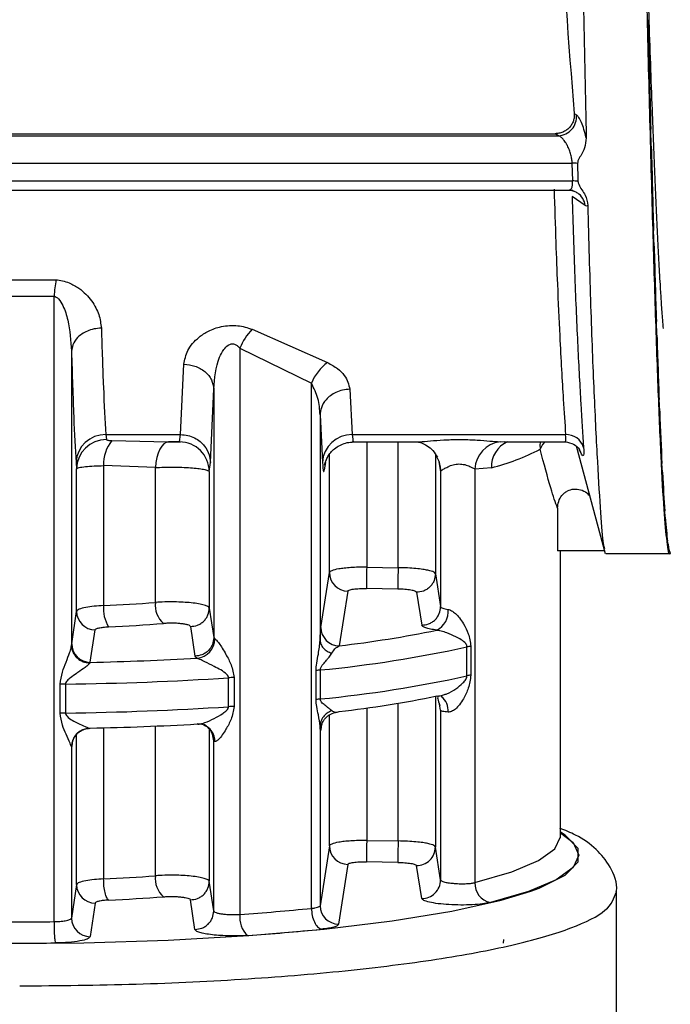
# Model space of a CAD drawing. Units: millimetres. Extents: x 10 to 416, y 10 to 287.
# Drawn here: x 195 to 201, y 177 to 186 of the extents above; entities that cross this region are included whole.
import ezdxf

# ---------------------------------------------------------------- set-up
doc = ezdxf.new("R2010")
doc.units = ezdxf.units.MM

msp = doc.modelspace()

# ---------------------------------------------------------------- linework, layer by layer
at = {"color": 7, "linetype": 'Continuous', "lineweight": 25}
for p, q in [((201.0331, 186.0176), (201.0279, 186.1818)), ((200.3687, 185.344), (200.389, 185.3311)), ((201.0581, 185.0514), (201.0529, 185.2056)), ((188.5793, 185.1639), (200.1977, 185.1639)), ((188.5793, 185.1449), (200.2281, 185.1449)), ((200.2281, 185.1449), (200.1977, 185.1639)), ((188.3123, 184.9006), (200.3515, 184.9006)), ((200.3551, 184.7418), (200.3515, 184.9006)), ((188.3123, 184.7418), (200.3551, 184.7418)), ((188.5305, 184.6587), (200.3565, 184.6587)), ((200.4671, 184.5223), (200.3501, 184.6023)), ((201.0831, 184.1599), (201.0779, 184.3003)), ((195.0882, 183.8594), (195.7369, 183.8594)), ((195.1052, 183.7136), (195.72, 183.7136)), ((195.72, 178.1279), (195.72, 183.7136)), ((197.4902, 183.4172), (198.1646, 183.1203)), ((201.1081, 183.3649), (201.1029, 183.4881)), ((197.3815, 183.2481), (198.0207, 182.935)), ((197.3815, 183.2481), (197.3815, 178.1923)), ((195.876, 183.2213), (195.876, 180.5947)), ((196.8504, 182.4767), (196.8804, 183.1052)), ((197.117, 182.2286), (197.147, 182.8853)), ((197.147, 182.8853), (197.147, 180.6637)), ((198.0207, 178.2465), (198.0207, 182.935)), ((198.3639, 182.8819), (198.3853, 182.4766)), ((201.1331, 182.6862), (201.1279, 182.789)), ((198.0974, 182.652), (198.0974, 180.6395)), ((198.0974, 182.652), (198.1187, 182.2286)), ((196.1829, 182.4766), (196.8504, 182.4767)), ((196.1829, 182.4766), (196.1876, 182.4325)), ((196.8405, 182.4119), (196.8504, 182.4767)), ((198.3853, 182.4766), (200.2921, 182.4766)), ((196.6121, 182.4141), (196.7442, 182.411)), ((196.7305, 182.411), (196.8512, 182.411)), ((198.3848, 182.411), (198.9479, 182.411)), ((199.7417, 182.411), (200.2965, 182.411)), ((200.3876, 182.3751), (200.6454, 181.4162)), ((195.9164, 182.2286), (195.9211, 182.1726)), ((196.1628, 182.1999), (196.1628, 180.9498)), ((196.6259, 182.1819), (196.1628, 182.1999)), ((196.6259, 180.9779), (196.6259, 182.1819)), ((197.107, 182.1466), (197.117, 182.2286)), ((199.6283, 182.1806), (199.4816, 182.1684)), ((201.1581, 182.1403), (201.1529, 182.2202)), ((195.9211, 180.8986), (195.9211, 182.1726)), ((197.107, 182.1466), (197.107, 180.9282)), ((199.1747, 182.1561), (199.1738, 182.1612)), ((199.1747, 182.1561), (199.1747, 180.9406)), ((199.4816, 182.1684), (199.4816, 178.4763)), ((200.22, 181.8203), (200.22, 181.4389)), ((201.1831, 181.7407), (201.1779, 181.7959)), ((201.2081, 181.4973), (201.2029, 181.5263)), ((200.6393, 181.4389), (200.22, 181.4389)), ((200.2459, 178.8865), (200.2459, 181.4389)), ((200.6506, 181.4161), (201.2274, 181.4161)), ((198.1042, 180.7555), (198.181, 181.2444)), ((198.5142, 181.2932), (198.7948, 181.2884)), ((199.128, 181.234), (199.1747, 180.9406)), ((198.3447, 181.0792), (198.2691, 180.5906)), ((198.792, 181.0977), (198.5113, 181.1025)), ((198.9586, 181.0689), (199.0057, 180.7756)), ((195.8774, 180.6081), (195.9211, 180.8986)), ((197.107, 180.9282), (197.147, 180.6637)), ((196.0436, 180.4433), (196.087, 180.7338)), ((196.939, 180.7633), (196.9794, 180.4989)), ((195.876, 180.5947), (195.8774, 180.6081)), ((197.147, 180.6637), (197.1571, 180.6536)), ((199.4105, 180.3227), (199.4105, 180.5812)), ((199.4451, 180.5871), (199.4451, 180.3286)), ((196.0436, 180.4433), (196.0387, 180.4365)), ((196.9794, 180.4989), (196.9997, 180.4804)), ((198.0612, 180.111), (198.0612, 180.3695)), ((198.0986, 180.3749), (198.0986, 180.1164)), ((195.7731, 179.9885), (195.7731, 180.247)), ((195.8226, 180.2489), (195.8226, 179.9904)), ((197.2793, 180.0469), (197.2793, 180.3054)), ((197.3288, 180.3073), (197.3288, 180.0488)), ((199.1857, 180.1388), (199.1847, 180.135)), ((199.1747, 180.0148), (199.1747, 178.5001)), ((196.0387, 179.8539), (196.0436, 179.8556)), ((198.0974, 179.8723), (198.0974, 178.2703)), ((197.147, 178.2232), (197.147, 179.7433)), ((197.1571, 179.7368), (197.147, 179.7433)), ((195.8774, 179.6913), (195.876, 179.688)), ((195.876, 179.688), (195.876, 178.1584)), ((198.5142, 178.8528), (198.7948, 178.848)), ((200.2459, 178.8865), (200.2455, 178.8971)), ((198.181, 178.8039), (198.0974, 178.2703)), ((199.1747, 178.5001), (199.128, 178.7936)), ((198.792, 178.6573), (198.5113, 178.6621)), ((198.3447, 178.6388), (198.2623, 178.1054)), ((199.0057, 178.3352), (198.9586, 178.6284)), ((197.147, 178.2232), (197.107, 178.4877)), ((195.9211, 178.4582), (195.876, 178.1584)), ((196.9794, 178.0585), (196.939, 178.3229)), ((200.7459, 174.4876), (200.7459, 178.3927)), ((196.087, 178.2934), (196.0422, 177.9936)), ((199.7372, 177.9367), (199.7404, 177.9679))]:
    msp.add_line(p, q, dxfattribs=at)
at = {"color": 8, "linetype": 'Continuous', "lineweight": 25}
for p, q in [((196.236, 182.423), (196.6121, 182.4141)), ((198.5142, 182.411), (198.5142, 181.2932)), ((198.7948, 181.2884), (198.7948, 182.411)), ((199.7061, 182.4121), (199.7417, 182.4147)), ((198.181, 181.2444), (198.181, 182.2992)), ((199.128, 182.3008), (199.128, 181.234)), ((200.4337, 182.3015), (200.4152, 182.3415)), ((198.1463, 182.2275), (198.1352, 182.1612)), ((199.1738, 182.1612), (199.1615, 182.235)), ((199.1677, 182.2034), (199.1738, 182.1612)), ((198.7948, 178.848), (198.7948, 180.0781)), ((199.128, 180.1402), (199.128, 178.7936)), ((199.1747, 180.0148), (199.1652, 180.069)), ((198.5142, 180.0352), (198.5142, 178.8528)), ((198.181, 178.8039), (198.181, 179.9732)), ((196.1628, 179.8584), (196.1628, 178.5093)), ((196.6259, 178.5375), (196.6259, 179.8742)), ((197.107, 179.8493), (197.107, 178.4877)), ((197.147, 179.7433), (197.1335, 179.8164)), ((198.107, 179.8683), (198.1042, 179.8388)), ((195.9211, 178.4582), (195.9211, 179.8012))]:
    msp.add_line(p, q, dxfattribs=at)
at = {"color": 8, "linetype": 'Continuous', "lineweight": 25, "flags": 128}
for points in [[(200.3383, 184.6587), (200.3636, 184.6523), (200.3687, 184.6504)], [(200.106, 182.411), (200.0852, 182.388), (200.0644, 182.346)], [(200.4337, 182.3015), (200.4248, 182.3271), (200.4158, 182.3444)], [(199.9814, 178.4001), (200.0555, 178.4275), (200.2867, 178.5424), (200.4037, 178.6615), (200.4037, 178.7821), (200.2867, 178.9012), (200.2459, 178.9267)], [(199.4816, 178.4763), (199.8109, 178.5713), (200.0509, 178.6728), (200.1969, 178.7785), (200.2459, 178.8865)], [(200.2459, 178.9215), (200.359, 178.8336), (200.4097, 178.7219), (200.359, 178.6103), (200.2081, 178.501), (199.9599, 178.3961), (199.6195, 178.2978)]]:
    msp.add_lwpolyline(points, dxfattribs=at)
at = {"color": 7, "linetype": 'Continuous', "lineweight": 25, "flags": 128}
for points in [[(196.7442, 182.411), (196.7229, 182.4069), (196.7023, 182.3944), (196.683, 182.3739), (196.6657, 182.3461), (196.6509, 182.3118), (196.6391, 182.2721), (196.6307, 182.2284), (196.6259, 182.1819)], [(197.0561, 179.8849), (197.0302, 179.8913), (196.9997, 179.8928)], [(195.8885, 179.7504), (195.8806, 179.7234), (195.8774, 179.6913)], [(190.727, 178.4447), (190.9266, 178.3724), (191.3182, 178.2688), (191.8058, 178.1758), (192.3779, 178.0956), (193.0212, 178.0301), (193.7205, 177.9808), (194.4595, 177.9489), (195.2209, 177.9351), (195.9867, 177.9397), (196.739, 177.9626), (197.4603, 178.0034), (198.1336, 178.0609), (198.7431, 178.134), (199.2745, 178.2209), (199.7154, 178.3195), (199.9814, 178.4001)]]:
    msp.add_lwpolyline(points, dxfattribs=at)
at = {"color": 7, "linetype": 'Continuous', "lineweight": 25}
for centre, radius, start, end in [((200.2188, 185.3156), 0.171, 273.1157, 5.22041), ((200.3575, 184.5626), 0.3381, 83.09246, 91.01613), ((200.3608, 184.4196), 0.3222, 82.6982, 91.01395), ((198.1251, 183.5078), 2.4139, 171.62378, 175.10933), ((197.8417, 183.0718), 0.4928, 135.51162, 159.04049), ((198.4009, 182.7882), 0.4076, 125.43802, 158.88218), ((196.1771, 182.2156), 0.2611, 88.72047, 177.15879), ((198.3794, 182.2156), 0.2611, 88.72048, 177.1588), ((200.2974, 182.3135), 0.1633, 17.55004, 91.85135), ((196.1864, 182.167), 0.2654, 89.74241, 178.79279), ((196.4944, 182.2147), 0.3319, 141.12463, 182.55362), ((196.8402, 182.145), 0.2668, 0.32473, 89.94304), ((199.7338, 182.1613), 0.2523, 96.30333, 178.40192), ((199.1114, 184.2005), 2.085, 284.35429, 297.19749), ((198.3473, 181.2455), 0.1663, 180.40741, 269.12217), ((223.6977, 180.8203), 25.1879, 178.92426, 179.35809), ((196.4504, 180.918), 0.2893, 173.70292, 213.00562), ((195.5359, 195.0783), 14.1424, 272.54057, 274.42014), ((196.8343, 180.9508), 0.2102, 172.58191, 229.76782), ((196.0873, 180.9001), 0.1663, 180.4999, 269.89933), ((199.0567, 180.8968), 0.1863, 296.69195, 5.82852), ((195.5433, 195.7354), 14.9897, 272.54057, 274.42014), ((198.2705, 180.7569), 0.1663, 180.47329, 269.50293), ((197.0494, 190.9823), 10.4629, 276.69416, 281.52784), ((196.0436, 180.6095), 0.1663, 180.50284, 269.98724), ((196.9841, 180.6527), 0.173, 275.14774, 0.28151), ((197.0421, 191.3671), 11.0428, 275.49012, 282.38489), ((199.4851, 180.2485), 0.341, 96.72896, 102.62139), ((195.4725, 207.4793), 27.0421, 271.21015, 273.23746), ((198.1415, 179.9472), 0.4298, 95.73097, 100.77775), ((195.8348, 179.2816), 0.9674, 90.72442, 93.65919), ((195.4711, 208.1402), 27.8935, 270.72204, 273.71692), ((197.3418, 179.344), 0.9634, 90.77569, 93.71874), ((197.0421, 191.1086), 11.0428, 275.49012, 282.38489), ((199.4851, 179.99), 0.341, 96.72894, 102.62139), ((198.1415, 179.6887), 0.4298, 95.73097, 100.77776), ((197.0494, 190.3946), 10.4629, 276.69417, 281.52785), ((195.8348, 179.0231), 0.9674, 90.72442, 93.65919), ((195.4711, 207.8817), 27.8935, 270.72204, 273.71692), ((197.3418, 179.0855), 0.9634, 90.77568, 93.71874), ((195.4725, 206.8917), 27.0421, 271.21015, 273.23746), ((196.0427, 179.6872), 0.1667, 91.3742, 179.74279), ((223.9, 178.3753), 25.1096, 178.92129, 179.35649), ((198.3473, 178.8051), 0.1663, 180.40738, 269.1222), ((198.9616, 178.7948), 0.1664, 268.95211, 359.57656), ((195.5359, 192.6379), 14.1424, 272.54057, 274.42014), ((196.8343, 178.5103), 0.2102, 172.58193, 229.76783), ((199.0083, 178.5015), 0.1664, 269.09254, 359.53531), ((196.0873, 178.4596), 0.1663, 180.49982, 269.89932), ((199.6554, 178.468), 0.174, 177.29455, 258.07643), ((195.5433, 193.2951), 14.9898, 272.54048, 274.42016), ((195.9143, 199.2753), 21.1341, 273.98083, 275.71995), ((198.2636, 178.2716), 0.1663, 180.47604, 269.53129), ((196.0422, 178.1598), 0.1663, 180.50293, 269.98889), ((197.6002, 178.1639), 0.2205, 172.62244, 226.43368), ((195.4126, 208.8216), 30.6953, 269.42624, 270.57382), ((195.9313, 199.8015), 21.8501, 273.98083, 275.71995), ((195.4126, 209.6713), 31.7353, 269.42624, 270.57382)]:
    msp.add_arc(centre, radius, start, end, dxfattribs=at)
at = {"color": 8, "linetype": 'Continuous', "lineweight": 25}
for centre, radius, start, end in [((200.3106, 184.5042), 0.1576, 6.62792, 56.44507), ((199.8678, 182.1916), 0.2397, 113.74787, 182.6213), ((199.0872, 180.0131), 0.1554, 354.76253, 52.75802), ((197.0035, 179.7405), 0.1537, 358.61867, 69.9601)]:
    msp.add_arc(centre, radius, start, end, dxfattribs=at)
at = {"color": 7, "linetype": 'Continuous', "lineweight": 25}
for centre, major_axis, ratio, start_param, end_param in [((201.0331, 188.0827), (-0.1443, 6.6667), 0.007047, 1.885598, 2.01687), ((201.0581, 188.0827), (-0.1352, 6.6667), 0.010345, 2.04262, 2.173892), ((201.0831, 188.0827), (-0.1227, 6.6667), 0.013388, 2.199663, 2.330935), ((201.1081, 188.0827), (-0.1072, 6.6667), 0.016102, 2.35673, 2.488002), ((201.1331, 188.0827), (-0.0891, 6.6667), 0.01842, 2.513822, 2.645094), ((201.1581, 188.0827), (-0.0688, 6.6667), 0.020285, 2.670939, 2.802211), ((201.1831, 188.0827), (-0.0468, 6.6667), 0.02165, 2.828076, 2.959348), ((201.2081, 188.0827), (-0.0236, 6.6667), 0.022482, 2.985228, 3.1165)]:
    msp.add_ellipse(centre, major_axis=major_axis, ratio=ratio, start_param=start_param, end_param=end_param, dxfattribs=at)
for points, knots in [([(201.2274, 181.4204), (201.2269, 181.419), (201.2174, 181.3878), (201.1991, 181.5031), (201.1722, 181.781), (201.1456, 182.2554), (201.1186, 182.8947), (201.0917, 183.6764), (201.0645, 184.5905), (201.0377, 185.5953), (201.0109, 186.6801), (200.9844, 187.7948), (200.9575, 188.9279), (200.9306, 190.0268), (200.9034, 191.0803), (200.8766, 192.0395), (200.8497, 192.8946), (200.8232, 193.6057), (200.7963, 194.1666), (200.7728, 194.5001), (200.7497, 194.7085), (200.7357, 194.7313), (200.7272, 194.745)], [0, 0, 0, 0, 0.002662, 0.057138, 0.110078, 0.164554, 0.217494, 0.271969, 0.32491, 0.379386, 0.432326, 0.486802, 0.539742, 0.594218, 0.647158, 0.701634, 0.754574, 0.80905, 0.86199, 0.916466, 0.949721, 1, 1, 1, 1]), ([(200.2351, 193.9371), (200.245, 193.7414), (200.2648, 193.35), (200.2897, 192.5709), (200.3114, 191.6738), (200.3342, 190.6736), (200.3638, 189.5995), (200.3964, 188.4825), (200.4265, 187.3555), (200.4533, 186.2145), (200.4683, 185.4985), (200.4762, 185.1275)], [0, 0, 0, 0, 0.110179, 0.220357, 0.330533, 0.440708, 0.550881, 0.661056, 0.771249, 0.881442, 1, 1, 1, 1]), ([(200.2847, 189.1141), (200.2621, 188.4916), (200.2164, 187.2334), (200.3176, 185.9782), (200.3687, 185.344)], [0, 0, 0, 0, 0.4947324, 1, 1, 1, 1]), ([(201.166, 183.4247), (201.1639, 183.4496), (201.1582, 183.5161), (201.1496, 183.6404), (201.141, 183.7757), (201.134, 183.8958), (201.1258, 184.0431), (201.1157, 184.2381), (201.1036, 184.4937), (201.0915, 184.7696), (201.0795, 185.0642), (201.0615, 185.5315), (201.0383, 186.1839), (201.0193, 186.7717), (201.0102, 187.0531)], [0, 0, 0, 0, 0.041533, 0.110781, 0.16621, 0.207816, 0.246437, 0.323405, 0.400374, 0.477343, 0.554311, 0.631279, 0.823462, 1, 1, 1, 1]), ([(200.3687, 185.344), (200.3692, 185.3329), (200.37, 185.3106), (200.362, 185.2769), (200.3472, 185.2446), (200.325, 185.2162), (200.2978, 185.1932), (200.2664, 185.1766), (200.2327, 185.1656), (200.2092, 185.1645), (200.1977, 185.1639)], [0, 0, 0, 0, 0.11997, 0.240123, 0.370114, 0.499876, 0.624847, 0.749873, 0.877803, 1, 1, 1, 1]), ([(200.4762, 185.1275), (200.4696, 185.1534), (200.4566, 185.2051), (200.4342, 185.2658), (200.4111, 185.3113), (200.3964, 185.3245), (200.389, 185.3311)], [0, 0, 0, 0, 0.251499, 0.501301, 0.750443, 1, 1, 1, 1]), ([(200.3515, 184.9006), (200.3506, 184.9122), (200.3486, 184.9362), (200.3396, 184.9764), (200.3262, 185.0183), (200.3097, 185.0561), (200.29, 185.0897), (200.2677, 185.1188), (200.2461, 185.1377), (200.2328, 185.143), (200.2281, 185.1449)], [0, 0, 0, 0, 0.1109223, 0.2293086, 0.3564349, 0.4933324, 0.6049207, 0.746335, 0.910699, 1, 1, 1, 1]), ([(200.4762, 185.1275), (200.473, 185.0965), (200.4672, 185.0404), (200.4331, 184.9736), (200.4029, 184.9305), (200.3993, 184.9058), (200.3982, 184.8982)], [0, 0, 0, 0, 0.379649, 0.689107, 0.905735, 1, 1, 1, 1]), ([(200.3982, 184.8982), (200.3988, 184.8716), (200.3997, 184.8316), (200.4009, 184.7787), (200.4015, 184.7524), (200.4018, 184.7392)], [0, 0, 0, 0, 0.499952, 0.74997, 1, 1, 1, 1]), ([(200.4018, 184.7392), (200.4041, 184.73), (200.4156, 184.6851), (200.476, 184.622), (200.4855, 184.554), (200.4899, 184.5222)], [0, 0, 0, 0, 0.119993, 0.587979, 1, 1, 1, 1]), ([(200.1891, 184.6695), (200.194, 184.5079), (200.203, 184.2099), (200.2203, 183.77), (200.2429, 183.2759), (200.2684, 182.8118), (200.2851, 182.5765), (200.2921, 182.4766)], [0, 0, 0, 0, 0.166772, 0.30752, 0.500278, 0.7878, 1, 1, 1, 1]), ([(200.3062, 184.6608), (200.3141, 184.6587), (200.3243, 184.656), (200.3313, 184.6632), (200.3328, 184.6647)], [0, 0, 0, 0, 0.787859, 1, 1, 1, 1]), ([(200.3317, 184.6623), (200.3434, 184.6592), (200.3679, 184.6525), (200.3877, 184.6412), (200.3981, 184.6352)], [0, 0, 0, 0, 0.473105, 1, 1, 1, 1]), ([(200.3501, 184.6023), (200.3576, 184.3574), (200.3727, 183.8675), (200.4005, 183.251), (200.4282, 182.7285), (200.4448, 182.4846), (200.4531, 182.3627)], [0, 0, 0, 0, 0.249901, 0.499903, 0.749942, 1, 1, 1, 1]), ([(200.4899, 184.5222), (200.4864, 184.5201), (200.4794, 184.5159), (200.4712, 184.5202), (200.4671, 184.5223)], [0, 0, 0, 0, 0.501464, 1, 1, 1, 1]), ([(200.4899, 184.5222), (200.4981, 184.2153), (200.5145, 183.6015), (200.5451, 182.8337), (200.5761, 182.208), (200.6044, 181.757), (200.6246, 181.5015), (200.6363, 181.4699), (200.6402, 181.459)], [0, 0, 0, 0, 0.181025, 0.362051, 0.543103, 0.724155, 0.90525, 1, 1, 1, 1]), ([(195.7369, 183.8594), (195.757, 183.857), (195.7981, 183.8519), (195.8694, 183.8279), (195.968, 183.7722), (196.0612, 183.6733), (196.1273, 183.5493), (196.1375, 183.4676), (196.1426, 183.427)], [0, 0, 0, 0, 0.074188, 0.151952, 0.286385, 0.531989, 0.767147, 1, 1, 1, 1]), ([(195.72, 183.7136), (195.7269, 183.7111), (195.7424, 183.7055), (195.772, 183.6773), (195.8116, 183.6091), (195.8609, 183.4514), (195.8699, 183.3142), (195.876, 183.2213)], [0, 0, 0, 0, 0.037471, 0.084026, 0.213469, 0.46759, 1, 1, 1, 1]), ([(196.1426, 183.427), (196.1205, 183.4255), (196.0772, 183.4227), (196.0177, 183.4035), (195.9681, 183.3768), (195.9203, 183.3368), (195.8842, 183.284), (195.8785, 183.2405), (195.876, 183.2213)], [0, 0, 0, 0, 0.159979, 0.314477, 0.459688, 0.593147, 0.820552, 1, 1, 1, 1]), ([(196.1426, 183.427), (196.1484, 183.2418), (196.1606, 182.8587), (196.1753, 182.6068), (196.1829, 182.4766)], [0, 0, 0, 0, 0.483645, 1, 1, 1, 1]), ([(196.8804, 183.1052), (196.8879, 183.1462), (196.9031, 183.2294), (196.9906, 183.3328), (197.0992, 183.4048), (197.1954, 183.4401), (197.2875, 183.4527), (197.3601, 183.4507), (197.4292, 183.439), (197.4695, 183.4245), (197.4902, 183.4172)], [0, 0, 0, 0, 0.2218008, 0.4497026, 0.5719485, 0.7067599, 0.7828603, 0.8581312, 0.9275341, 1, 1, 1, 1]), ([(197.147, 182.8853), (197.1548, 182.9812), (197.1647, 183.1022), (197.2291, 183.2302), (197.263, 183.2692), (197.2891, 183.283), (197.3036, 183.2872), (197.3182, 183.2878), (197.3371, 183.2841), (197.3602, 183.2714), (197.3739, 183.2564), (197.3815, 183.2481)], [0, 0, 0, 0, 0.549592, 0.693378, 0.792586, 0.819493, 0.844095, 0.867651, 0.891581, 0.939734, 1, 1, 1, 1]), ([(195.876, 183.2213), (195.8823, 183.0144), (195.8945, 182.6157), (195.9093, 182.3543), (195.9164, 182.2286)], [0, 0, 0, 0, 0.518981, 1, 1, 1, 1]), ([(196.8804, 183.1052), (196.9136, 183.102), (196.9647, 183.097), (197.0262, 183.0694), (197.0686, 183.041), (197.103, 183.006), (197.1366, 182.9551), (197.1429, 182.9128), (197.147, 182.8853)], [0, 0, 0, 0, 0.239761, 0.368593, 0.500079, 0.631554, 0.760353, 1, 1, 1, 1]), ([(198.1646, 183.1203), (198.1958, 183.1027), (198.2569, 183.0685), (198.3377, 182.9867), (198.3535, 182.9236), (198.3639, 182.8819)], [0, 0, 0, 0, 0.2626551, 0.5132769, 1, 1, 1, 1]), ([(198.0974, 182.652), (198.0944, 182.7017), (198.0886, 182.7986), (198.0429, 182.8904), (198.0207, 182.935)], [0, 0, 0, 0, 0.513017, 1, 1, 1, 1]), ([(198.3639, 182.8819), (198.3419, 182.8803), (198.2985, 182.8772), (198.239, 182.8559), (198.1893, 182.8261), (198.1415, 182.7813), (198.1054, 182.7222), (198.0998, 182.6735), (198.0974, 182.652)], [0, 0, 0, 0, 0.159729, 0.314096, 0.459277, 0.592774, 0.820355, 1, 1, 1, 1]), ([(196.8504, 182.4767), (196.8725, 182.475), (196.9159, 182.4717), (196.9755, 182.4489), (197.0253, 182.4168), (197.0731, 182.3684), (197.1093, 182.3045), (197.1146, 182.2518), (197.117, 182.2286)], [0, 0, 0, 0, 0.159478, 0.313721, 0.458879, 0.592423, 0.820177, 1, 1, 1, 1]), ([(196.1876, 182.4325), (196.1885, 182.4312), (196.1902, 182.4287), (196.2016, 182.426), (196.217, 182.4239), (196.2296, 182.4233), (196.236, 182.423)], [0, 0, 0, 0, 0.239297, 0.487702, 0.737358, 1, 1, 1, 1]), ([(196.8405, 182.4119), (196.8399, 182.4117), (196.8386, 182.4113), (196.8309, 182.4111), (196.8201, 182.411), (196.8066, 182.411), (196.7914, 182.411), (196.7702, 182.4111), (196.7546, 182.411), (196.7442, 182.411)], [0, 0, 0, 0, 0.115775, 0.235809, 0.356522, 0.484054, 0.611743, 0.74236, 1, 1, 1, 1]), ([(198.1387, 182.2037), (198.1417, 182.2181), (198.146, 182.2387), (198.1707, 182.2872), (198.1989, 182.3254), (198.2374, 182.3606), (198.2851, 182.3888), (198.3405, 182.4079), (198.38, 182.4099), (198.4, 182.411)], [0, 0, 0, 0, 0.285033, 0.406769, 0.517632, 0.628911, 0.746584, 0.871207, 1, 1, 1, 1]), ([(198.9705, 182.4118), (198.9812, 182.4098), (199.0029, 182.4058), (199.0542, 182.3803), (199.1072, 182.3371), (199.1332, 182.2956), (199.1462, 182.2748)], [0, 0, 0, 0, 0.2391057, 0.4878223, 0.7442024, 1, 1, 1, 1]), ([(200.0657, 182.411), (200.0649, 182.4072), (200.0614, 182.389), (200.0631, 182.365), (200.0644, 182.346)], [0, 0, 0, 0, 0.2104173, 1, 1, 1, 1]), ([(200.2889, 182.4123), (200.3156, 182.4074), (200.3703, 182.3975), (200.4006, 182.362), (200.4161, 182.3439)], [0, 0, 0, 0, 0.487761, 1, 1, 1, 1]), ([(200.4531, 182.3627), (200.4542, 182.3328), (200.4565, 182.2731), (200.4413, 182.292), (200.4337, 182.3015)], [0, 0, 0, 0, 0.499906, 1, 1, 1, 1]), ([(199.1747, 182.1561), (199.1734, 182.1815), (199.1711, 182.2247), (199.1492, 182.2618), (199.1402, 182.2772)], [0, 0, 0, 0, 0.5862193, 1, 1, 1, 1]), ([(200.22, 181.8203), (200.2011, 181.8723), (200.1595, 181.9873), (200.098, 182.2191), (200.0644, 182.346)], [0, 0, 0, 0, 0.452394, 1, 1, 1, 1]), ([(195.9211, 182.1726), (195.9262, 182.1759), (195.9361, 182.1824), (195.9965, 182.1909), (196.0734, 182.1969), (196.1339, 182.1989), (196.1628, 182.1999)], [0, 0, 0, 0, 0.281923, 0.542562, 0.781916, 1, 1, 1, 1]), ([(196.6259, 182.1819), (196.651, 182.1832), (196.7012, 182.1859), (196.7833, 182.1867), (196.8643, 182.1852), (196.9402, 182.1812), (197.006, 182.175), (197.0586, 182.167), (197.0972, 182.1574), (197.1036, 182.1503), (197.107, 182.1466)], [0, 0, 0, 0, 0.121528, 0.24324, 0.365143, 0.487243, 0.609547, 0.72988, 0.859025, 1, 1, 1, 1]), ([(198.1187, 182.2286), (198.1216, 182.1935), (198.1268, 182.1297), (198.1326, 182.1514), (198.1352, 182.1612)], [0, 0, 0, 0, 0.550407, 1, 1, 1, 1]), ([(199.1747, 182.1561), (199.1754, 182.1558), (199.1769, 182.155), (199.1881, 182.1605), (199.2102, 182.1743), (199.2364, 182.1878), (199.2647, 182.2006), (199.2906, 182.2094), (199.3255, 182.2144), (199.3519, 182.2148), (199.3779, 182.2116), (199.4116, 182.2034), (199.445, 182.1889), (199.4679, 182.1766), (199.4781, 182.1706), (199.4808, 182.1689), (199.4815, 182.1684), (199.4816, 182.1684)], [0, 0, 0, 0, 0.063364, 0.131567, 0.262393, 0.37462, 0.390102, 0.511353, 0.570821, 0.628235, 0.685046, 0.746529, 0.870481, 0.964511, 0.989592, 0.998774, 1, 1, 1, 1]), ([(200.22, 181.8203), (200.2219, 181.8406), (200.2257, 181.8813), (200.2522, 181.9272), (200.2817, 181.9569), (200.3162, 181.9794), (200.366, 181.9945), (200.4273, 181.9876), (200.4778, 181.9639), (200.4994, 181.9382), (200.5077, 181.9283)], [0, 0, 0, 0, 0.150852, 0.30161, 0.381013, 0.45948, 0.603458, 0.75338, 0.90478, 1, 1, 1, 1]), ([(198.5142, 181.2932), (198.4891, 181.2932), (198.44, 181.2931), (198.3716, 181.2897), (198.3122, 181.2845), (198.2494, 181.2757), (198.1949, 181.2624), (198.1855, 181.2501), (198.181, 181.2444)], [0, 0, 0, 0, 0.146141, 0.286309, 0.420502, 0.548716, 0.786192, 1, 1, 1, 1]), ([(198.7948, 181.2884), (198.7945, 181.2674), (198.7939, 181.2351), (198.7932, 181.1936), (198.7928, 181.1639), (198.7924, 181.1385), (198.7921, 181.1118), (198.792, 181.1033), (198.792, 181.0977)], [0, 0, 0, 0, 0.239498, 0.368387, 0.5, 0.631613, 0.760502, 1, 1, 1, 1]), ([(199.128, 181.234), (199.1248, 181.2389), (199.1174, 181.25), (199.073, 181.2636), (199.0146, 181.2741), (198.9537, 181.2813), (198.8789, 181.2868), (198.8235, 181.2879), (198.7948, 181.2884)], [0, 0, 0, 0, 0.1775082, 0.4028926, 0.534109, 0.6773741, 0.8326756, 1, 1, 1, 1]), ([(199.128, 181.234), (199.1258, 181.2131), (199.1223, 181.181), (199.1011, 181.1423), (199.0791, 181.1157), (199.0519, 181.0943), (199.0124, 181.0739), (198.9798, 181.0709), (198.9586, 181.0689)], [0, 0, 0, 0, 0.239221, 0.368209, 0.5, 0.631791, 0.760779, 1, 1, 1, 1]), ([(198.3447, 181.0792), (198.3477, 181.0826), (198.3537, 181.0894), (198.3924, 181.0974), (198.4469, 181.1024), (198.4899, 181.1025), (198.5113, 181.1025)], [0, 0, 0, 0, 0.249979, 0.499955, 0.74998, 1, 1, 1, 1]), ([(198.9586, 181.0689), (198.9555, 181.0724), (198.9494, 181.0793), (198.911, 181.0886), (198.8563, 181.0954), (198.8134, 181.097), (198.792, 181.0977)], [0, 0, 0, 0, 0.249841, 0.499878, 0.750002, 1, 1, 1, 1]), ([(196.1628, 180.9498), (196.1343, 180.9481), (196.0742, 180.9445), (195.9973, 180.9335), (195.9363, 180.9179), (195.9263, 180.9052), (195.9211, 180.8986)], [0, 0, 0, 0, 0.215928, 0.454604, 0.715979, 1, 1, 1, 1]), ([(197.107, 180.9282), (197.1043, 180.9328), (197.0988, 180.9419), (197.0647, 180.9548), (197.0139, 180.966), (196.9488, 180.9748), (196.8739, 180.9808), (196.7926, 180.9835), (196.7066, 180.983), (196.6531, 180.9796), (196.6259, 180.9779)], [0, 0, 0, 0, 0.124978, 0.249956, 0.374934, 0.499913, 0.618614, 0.741529, 0.868659, 1, 1, 1, 1]), ([(196.939, 180.7633), (196.9601, 180.7655), (196.9925, 180.7687), (197.0316, 180.7893), (197.0586, 180.8106), (197.0803, 180.837), (197.1013, 180.8755), (197.1048, 180.9074), (197.107, 180.9282)], [0, 0, 0, 0, 0.239344, 0.368288, 0.499999, 0.63171, 0.760654, 1, 1, 1, 1]), ([(199.0057, 180.7756), (199.0269, 180.7776), (199.0594, 180.7807), (199.0988, 180.8012), (199.1259, 180.8225), (199.1478, 180.8491), (199.1689, 180.8877), (199.1724, 180.9198), (199.1747, 180.9406)], [0, 0, 0, 0, 0.2392626, 0.3682362, 0.5000007, 0.631765, 0.7607383, 1, 1, 1, 1]), ([(199.1747, 180.9406), (199.1758, 180.9383), (199.1781, 180.9336), (199.1923, 180.9269), (199.2131, 180.9207), (199.2324, 180.9174), (199.242, 180.9157)], [0, 0, 0, 0, 0.25, 0.5, 0.75, 1, 1, 1, 1]), ([(199.242, 180.9157), (199.2469, 180.9146), (199.2569, 180.9123), (199.2794, 180.9013), (199.3099, 180.8777), (199.3462, 180.8374), (199.3867, 180.7771), (199.4295, 180.6962), (199.4397, 180.625), (199.4451, 180.5871)], [0, 0, 0, 0, 0.042415, 0.087229, 0.189582, 0.316142, 0.471505, 0.718283, 1, 1, 1, 1]), ([(196.939, 180.7633), (196.9377, 180.7657), (196.935, 180.7705), (196.9176, 180.7775), (196.8908, 180.7837), (196.8554, 180.7885), (196.817, 180.7918), (196.777, 180.7932), (196.7365, 180.7928), (196.7115, 180.7911), (196.6985, 180.7903)], [0, 0, 0, 0, 0.124714, 0.249529, 0.381929, 0.514315, 0.639865, 0.756784, 0.873854, 1, 1, 1, 1]), ([(199.1404, 180.7304), (199.1207, 180.7335), (199.0824, 180.7395), (199.0406, 180.7508), (199.0125, 180.7629), (199.008, 180.7714), (199.0057, 180.7756)], [0, 0, 0, 0, 0.256595, 0.4998711, 0.7509819, 1, 1, 1, 1]), ([(196.087, 180.7338), (196.089, 180.7369), (196.0929, 180.743), (196.1201, 180.751), (196.1581, 180.7574), (196.1912, 180.7594), (196.2077, 180.7604)], [0, 0, 0, 0, 0.251397, 0.500061, 0.750188, 1, 1, 1, 1]), ([(198.0974, 180.6395), (198.0985, 180.6679), (198.1006, 180.7239), (198.103, 180.7451), (198.1042, 180.7555)], [0, 0, 0, 0, 0.507006, 1, 1, 1, 1]), ([(199.4105, 180.5812), (199.4104, 180.5837), (199.4101, 180.5888), (199.4067, 180.5993), (199.3817, 180.6362), (199.3226, 180.6656), (199.2444, 180.7017), (199.1894, 180.7197), (199.1585, 180.7275), (199.1462, 180.7294), (199.1404, 180.7304)], [0, 0, 0, 0, 0.02048, 0.043361, 0.10009, 0.470843, 0.733116, 0.880889, 0.942844, 1, 1, 1, 1]), ([(195.7731, 180.247), (195.7789, 180.2837), (195.7898, 180.3524), (195.8288, 180.4456), (195.8554, 180.5177), (195.8721, 180.5695), (195.8748, 180.587), (195.876, 180.5947)], [0, 0, 0, 0, 0.282448, 0.529461, 0.766907, 0.897972, 1, 1, 1, 1]), ([(195.876, 180.5947), (195.8782, 180.5752), (195.8817, 180.5452), (195.9019, 180.5089), (195.9228, 180.4839), (195.9488, 180.4634), (195.9865, 180.4433), (196.0181, 180.4392), (196.0387, 180.4365)], [0, 0, 0, 0, 0.239844, 0.368613, 0.500008, 0.631402, 0.760167, 1, 1, 1, 1]), ([(197.147, 180.6637), (197.1448, 180.643), (197.1413, 180.6111), (197.1204, 180.5727), (197.0987, 180.5463), (197.0718, 180.525), (197.0328, 180.5044), (197.0004, 180.5011), (196.9794, 180.4989)], [0, 0, 0, 0, 0.23938, 0.368311, 0.5, 0.631689, 0.76062, 1, 1, 1, 1]), ([(197.1571, 180.6536), (197.1594, 180.6521), (197.1639, 180.6491), (197.1764, 180.6364), (197.1968, 180.6105), (197.2256, 180.5671), (197.2623, 180.5031), (197.3088, 180.4181), (197.3218, 180.3458), (197.3288, 180.3073)], [0, 0, 0, 0, 0.042415, 0.087228, 0.189582, 0.316142, 0.471506, 0.718283, 1, 1, 1, 1]), ([(198.0612, 180.3695), (198.0627, 180.3916), (198.0661, 180.4418), (198.0873, 180.5334), (198.0936, 180.5993), (198.0974, 180.6395)], [0, 0, 0, 0, 0.235056, 0.533961, 1, 1, 1, 1]), ([(198.0974, 180.6395), (198.0989, 180.6277), (198.1021, 180.6034), (198.1248, 180.57), (198.1583, 180.5419), (198.1876, 180.5306), (198.2019, 180.5251)], [0, 0, 0, 0, 0.244553, 0.500032, 0.755494, 1, 1, 1, 1]), ([(198.0986, 180.3749), (198.0989, 180.378), (198.0995, 180.3846), (198.1054, 180.3997), (198.1218, 180.4248), (198.1464, 180.4522), (198.1654, 180.4751), (198.1747, 180.4865), (198.1771, 180.4895), (198.1777, 180.4903), (198.1872, 180.5023), (198.1946, 180.5137), (198.2019, 180.5251)], [0, 0, 0, 0, 0.040324, 0.087846, 0.213977, 0.465709, 0.661423, 0.711704, 0.724967, 0.729721, 0.730316, 1, 1, 1, 1]), ([(198.2019, 180.5251), (198.2113, 180.5388), (198.2329, 180.5705), (198.256, 180.5833), (198.2691, 180.5906)], [0, 0, 0, 0, 0.431983, 1, 1, 1, 1]), ([(196.0387, 180.4365), (196.0348, 180.4316), (196.0261, 180.4206), (195.9893, 180.3916), (195.9517, 180.3654), (195.9068, 180.3345), (195.8738, 180.3114), (195.8408, 180.2843), (195.8274, 180.2666), (195.8232, 180.2561), (195.8228, 180.2512), (195.8226, 180.2489)], [0, 0, 0, 0, 0.118316, 0.266741, 0.5293, 0.572966, 0.783129, 0.900097, 0.956143, 0.979151, 1, 1, 1, 1]), ([(197.2793, 180.3054), (197.2791, 180.3078), (197.2787, 180.313), (197.2738, 180.3239), (197.2388, 180.3637), (197.162, 180.3994), (197.0778, 180.4431), (197.03, 180.466), (197.0086, 180.4762), (197.0026, 180.479), (196.9997, 180.4804)], [0, 0, 0, 0, 0.02048, 0.043361, 0.10009, 0.470843, 0.733116, 0.880889, 0.942844, 1, 1, 1, 1]), ([(199.4451, 180.3286), (199.4397, 180.2893), (199.4295, 180.2155), (199.3867, 180.1286), (199.3462, 180.0665), (199.3099, 180.0271), (199.2794, 180.0066), (199.2569, 179.9991), (199.2469, 179.999), (199.242, 179.9989)], [0, 0, 0, 0, 0.281725, 0.528542, 0.683876, 0.810418, 0.912764, 0.95758, 1, 1, 1, 1]), ([(199.1404, 180.1427), (199.1462, 180.1426), (199.1584, 180.1422), (199.1799, 180.1453), (199.1943, 180.1506), (199.2016, 180.1533)], [0, 0, 0, 0, 0.311087, 0.648385, 1, 1, 1, 1]), ([(198.0974, 179.8723), (198.0936, 179.905), (198.0873, 179.9588), (198.0661, 180.0407), (198.0627, 180.0895), (198.0612, 180.111)], [0, 0, 0, 0, 0.4657867, 0.7647034, 1, 1, 1, 1]), ([(198.2019, 180.0123), (198.1946, 180.0183), (198.1872, 180.0244), (198.1778, 180.0313), (198.1776, 180.0314), (198.177, 180.0319), (198.1746, 180.0336), (198.1653, 180.0404), (198.1464, 180.0549), (198.1219, 180.0737), (198.1054, 180.0935), (198.0995, 180.1069), (198.0989, 180.1134), (198.0986, 180.1164)], [0, 0, 0, 0, 0.269706, 0.270339, 0.271464, 0.27519, 0.288546, 0.338892, 0.534249, 0.786035, 0.912071, 0.959609, 1, 1, 1, 1]), ([(199.1487, 180.1346), (199.1482, 180.1302), (199.1466, 180.1168), (199.1601, 180.0812), (199.169, 180.0576)], [0, 0, 0, 0, 0.336133, 1, 1, 1, 1]), ([(195.876, 179.688), (195.8751, 179.6912), (195.8731, 179.6983), (195.8578, 179.7341), (195.8307, 179.7968), (195.7898, 179.8852), (195.7789, 179.9526), (195.7731, 179.9885)], [0, 0, 0, 0, 0.08872, 0.194317, 0.470331, 0.717426, 1, 1, 1, 1]), ([(195.8226, 179.9904), (195.8228, 179.9881), (195.8232, 179.9833), (195.8274, 179.9731), (195.8584, 179.9357), (195.9258, 179.9043), (195.9892, 179.8725), (196.0261, 179.857), (196.0348, 179.8548), (196.0387, 179.8539)], [0, 0, 0, 0, 0.02083, 0.043848, 0.099986, 0.469925, 0.732787, 0.881465, 1, 1, 1, 1]), ([(196.9997, 179.8928), (197.0025, 179.8921), (197.0086, 179.8908), (197.03, 179.8935), (197.0776, 179.9079), (197.1504, 179.9405), (197.2171, 179.9781), (197.2587, 180.0093), (197.2738, 180.028), (197.2787, 180.0392), (197.2791, 180.0444), (197.2793, 180.0469)], [0, 0, 0, 0, 0.057042, 0.11889, 0.26644, 0.528458, 0.782406, 0.899989, 0.956668, 0.979532, 1, 1, 1, 1]), ([(197.3288, 180.0488), (197.3218, 180.0101), (197.3088, 179.9374), (197.2623, 179.8546), (197.2256, 179.7963), (197.1968, 179.7599), (197.1764, 179.7417), (197.1639, 179.7359), (197.1594, 179.7365), (197.1571, 179.7368)], [0, 0, 0, 0, 0.281725, 0.528542, 0.683876, 0.810417, 0.912764, 0.95758, 1, 1, 1, 1]), ([(198.2019, 180.0123), (198.1876, 180.0056), (198.1583, 179.9919), (198.1248, 179.9576), (198.1021, 179.9167), (198.0989, 179.8869), (198.0974, 179.8723)], [0, 0, 0, 0, 0.244529, 0.499998, 0.755468, 1, 1, 1, 1]), ([(198.1069, 179.8679), (198.1098, 179.8797), (198.1141, 179.897), (198.13, 179.9254), (198.1465, 179.9466), (198.1676, 179.9657), (198.2006, 179.9871), (198.2297, 179.9936), (198.2491, 179.9978)], [0, 0, 0, 0, 0.255027, 0.374784, 0.494809, 0.618852, 0.746643, 1, 1, 1, 1]), ([(198.2019, 180.0123), (198.2113, 180.0064), (198.2329, 179.9928), (198.256, 179.9993), (198.2691, 180.003)], [0, 0, 0, 0, 0.431971, 1, 1, 1, 1]), ([(197.0361, 179.8959), (197.041, 179.8937), (197.0512, 179.8891), (197.0724, 179.8779), (197.0835, 179.872)], [0, 0, 0, 0, 0.473337, 1, 1, 1, 1]), ([(195.8901, 179.7491), (195.8946, 179.7605), (195.9058, 179.7887), (195.9417, 179.8233), (195.989, 179.8489), (196.0236, 179.8523), (196.0402, 179.854)], [0, 0, 0, 0, 0.190957, 0.473605, 0.747488, 1, 1, 1, 1]), ([(197.059, 179.8839), (197.0676, 179.8799), (197.0847, 179.8719), (197.1093, 179.8489), (197.1295, 179.8202), (197.1373, 179.7975), (197.1412, 179.7864)], [0, 0, 0, 0, 0.257372, 0.51233, 0.761157, 1, 1, 1, 1]), ([(198.1042, 179.8388), (198.103, 179.8348), (198.1006, 179.8268), (198.0985, 179.857), (198.0974, 179.8723)], [0, 0, 0, 0, 0.493052, 1, 1, 1, 1]), ([(200.7444, 178.3936), (200.7449, 178.3961), (200.7598, 178.4722), (200.6922, 178.6312), (200.5605, 178.7887), (200.4147, 178.8912), (200.2883, 178.9427), (200.2402, 178.9624)], [0, 0, 0, 0, 0.008527, 0.252674, 0.503619, 0.810877, 1, 1, 1, 1]), ([(198.5142, 178.8528), (198.4891, 178.8527), (198.4401, 178.8526), (198.3716, 178.8492), (198.3122, 178.844), (198.2494, 178.8353), (198.1949, 178.8219), (198.1855, 178.8097), (198.181, 178.8039)], [0, 0, 0, 0, 0.1461277, 0.2862863, 0.420473, 0.5486851, 0.7861691, 1, 1, 1, 1]), ([(198.5142, 178.8528), (198.5138, 178.8318), (198.5133, 178.7994), (198.5126, 178.7579), (198.5121, 178.7282), (198.5118, 178.7028), (198.5114, 178.6761), (198.5114, 178.6676), (198.5113, 178.6621)], [0, 0, 0, 0, 0.239501, 0.368389, 0.5, 0.631611, 0.760499, 1, 1, 1, 1]), ([(199.128, 178.7936), (199.1248, 178.7985), (199.1175, 178.8095), (199.073, 178.8232), (199.0146, 178.8336), (198.9537, 178.8408), (198.8789, 178.8463), (198.8235, 178.8474), (198.7948, 178.848)], [0, 0, 0, 0, 0.177447, 0.402812, 0.534033, 0.677313, 0.83264, 1, 1, 1, 1]), ([(200.247, 178.8768), (200.2467, 178.8786), (200.2464, 178.8805), (200.2461, 178.8823), (200.2461, 178.8824)], [0, 0, 0, 0, 0.961335, 1, 1, 1, 1]), ([(198.3447, 178.6388), (198.3477, 178.6422), (198.3537, 178.649), (198.3924, 178.6569), (198.4469, 178.662), (198.4899, 178.662), (198.5113, 178.6621)], [0, 0, 0, 0, 0.249979, 0.499955, 0.74998, 1, 1, 1, 1]), ([(198.792, 178.6573), (198.8134, 178.6566), (198.8564, 178.655), (198.9109, 178.6481), (198.9496, 178.6389), (198.9556, 178.6319), (198.9586, 178.6284)], [0, 0, 0, 0, 0.250095, 0.500123, 0.750108, 1, 1, 1, 1]), ([(196.1628, 178.5093), (196.1343, 178.5076), (196.0743, 178.504), (195.9975, 178.493), (195.9363, 178.4775), (195.9263, 178.4648), (195.9211, 178.4582)], [0, 0, 0, 0, 0.215476, 0.454002, 0.715528, 1, 1, 1, 1]), ([(197.107, 178.4877), (197.1043, 178.4923), (197.0988, 178.5015), (197.0646, 178.5143), (197.0139, 178.5256), (196.9488, 178.5344), (196.8738, 178.5403), (196.7925, 178.5431), (196.7065, 178.5426), (196.653, 178.5392), (196.6259, 178.5375)], [0, 0, 0, 0, 0.124978, 0.249956, 0.374934, 0.499913, 0.618805, 0.741785, 0.86885, 1, 1, 1, 1]), ([(196.939, 178.3229), (196.9601, 178.325), (196.9925, 178.3283), (197.0316, 178.3488), (197.0586, 178.3701), (197.0803, 178.3966), (197.1013, 178.435), (197.1048, 178.467), (197.107, 178.4877)], [0, 0, 0, 0, 0.239345, 0.368289, 0.5, 0.631712, 0.760655, 1, 1, 1, 1]), ([(199.1747, 178.5001), (199.1752, 178.4988), (199.1766, 178.4948), (199.1892, 178.487), (199.2172, 178.4791), (199.2563, 178.4728), (199.3002, 178.4683), (199.3535, 178.4659), (199.4072, 178.4668), (199.4518, 178.4703), (199.4719, 178.4743), (199.4816, 178.4763)], [0, 0, 0, 0, 0.052287, 0.153112, 0.302091, 0.395104, 0.500216, 0.637673, 0.766794, 0.887572, 1, 1, 1, 1]), ([(196.2077, 178.32), (196.1912, 178.319), (196.1581, 178.3169), (196.1201, 178.3105), (196.0929, 178.3026), (196.089, 178.2965), (196.087, 178.2934)], [0, 0, 0, 0, 0.249797, 0.499937, 0.748588, 1, 1, 1, 1]), ([(196.6985, 178.3498), (196.7119, 178.3507), (196.7376, 178.3524), (196.7793, 178.3528), (196.8205, 178.3511), (196.8586, 178.3477), (196.8925, 178.3429), (196.9177, 178.3369), (196.9349, 178.3301), (196.9376, 178.3253), (196.939, 178.3229)], [0, 0, 0, 0, 0.129586, 0.249854, 0.370569, 0.501208, 0.625044, 0.750655, 0.875355, 1, 1, 1, 1]), ([(199.6195, 178.2978), (199.5977, 178.2934), (199.554, 178.2847), (199.4594, 178.2773), (199.3547, 178.2751), (199.2479, 178.2786), (199.1502, 178.2875), (199.072, 178.3008), (199.0182, 178.3173), (199.0099, 178.3292), (199.0057, 178.3352)], [0, 0, 0, 0, 0.124805, 0.249937, 0.374945, 0.499957, 0.624973, 0.749992, 0.87559, 1, 1, 1, 1]), ([(196.9794, 178.0585), (197.0004, 178.0606), (197.0328, 178.064), (197.0718, 178.0845), (197.0987, 178.1058), (197.1204, 178.1322), (197.1413, 178.1706), (197.1448, 178.2025), (197.147, 178.2232)], [0, 0, 0, 0, 0.239371, 0.368297, 0.499981, 0.631669, 0.760602, 1, 1, 1, 1]), ([(197.147, 178.2232), (197.1471, 178.2227), (197.1475, 178.2212), (197.1509, 178.216), (197.1645, 178.2087), (197.1928, 178.2013), (197.2255, 178.196), (197.2628, 178.1923), (197.3041, 178.1904), (197.3447, 178.1902), (197.3694, 178.1916), (197.3815, 178.1923)], [0, 0, 0, 0, 0.025369, 0.075612, 0.249953, 0.386155, 0.499971, 0.631842, 0.759135, 0.881853, 1, 1, 1, 1]), ([(198.0207, 178.2465), (198.031, 178.2477), (198.0521, 178.2502), (198.076, 178.2558), (198.0931, 178.2625), (198.0959, 178.2677), (198.0974, 178.2703)], [0, 0, 0, 0, 0.2364755, 0.4819623, 0.7364684, 1, 1, 1, 1]), ([(195.72, 178.1279), (195.7374, 178.1284), (195.7741, 178.1294), (195.8247, 178.1355), (195.8569, 178.1436), (195.8728, 178.1516), (195.8749, 178.1561), (195.876, 178.1584)], [0, 0, 0, 0, 0.213001, 0.450439, 0.712256, 0.853042, 1, 1, 1, 1]), ([(197.4482, 178.0042), (197.4225, 178.0027), (197.3712, 177.9998), (197.2883, 177.9999), (197.2074, 178.0031), (197.1329, 178.0097), (197.0688, 178.0191), (197.0201, 178.0309), (196.9871, 178.0443), (196.9819, 178.0538), (196.9794, 178.0585)], [0, 0, 0, 0, 0.124987, 0.24995, 0.375214, 0.499955, 0.625781, 0.749976, 0.876069, 1, 1, 1, 1]), ([(198.2623, 178.1054), (198.2598, 178.1008), (198.2547, 178.0916), (198.2219, 178.079), (198.1745, 178.068), (198.1309, 178.0628), (198.1091, 178.0602)], [0, 0, 0, 0, 0.249519, 0.49999, 0.749999, 1, 1, 1, 1]), ([(196.0422, 177.9936), (196.0366, 177.9864), (196.0255, 177.9722), (195.9543, 177.9541), (195.8527, 177.9412), (195.7712, 177.9388), (195.7304, 177.9376)], [0, 0, 0, 0, 0.249525, 0.499995, 0.749948, 1, 1, 1, 1])]:
    msp.add_open_spline(points, degree=3, knots=knots, dxfattribs=at)
at = {"color": 8, "linetype": 'Continuous', "lineweight": 25}
for points, knots in [([(200.3328, 184.6647), (200.3365, 184.6673), (200.3459, 184.6739), (200.3546, 184.6999), (200.3549, 184.728), (200.3551, 184.7418)], [0, 0, 0, 0, 0.249144, 0.631612, 1, 1, 1, 1]), ([(198.3853, 182.4766), (198.388, 182.4485), (198.3919, 182.4092), (198.3957, 182.4169), (198.3968, 182.4191)], [0, 0, 0, 0, 0.71711, 1, 1, 1, 1]), ([(200.2864, 182.4182), (200.2882, 182.417), (200.2966, 182.4112), (200.2941, 182.4477), (200.2921, 182.4766)], [0, 0, 0, 0, 0.206997, 1, 1, 1, 1]), ([(198.9479, 182.4116), (198.9669, 182.4122), (199.0085, 182.4135), (199.1108, 182.4237), (199.234, 182.432), (199.3689, 182.4344), (199.5, 182.4292), (199.6189, 182.419), (199.6775, 182.4144), (199.7061, 182.4121)], [0, 0, 0, 0, 0.118111, 0.25976, 0.408424, 0.562451, 0.714878, 0.860535, 1, 1, 1, 1]), ([(199.2016, 180.1533), (199.2112, 180.1563), (199.2512, 180.1686), (199.3114, 180.2062), (199.3652, 180.2489), (199.3958, 180.2835), (199.4067, 180.3034), (199.4101, 180.315), (199.4104, 180.3203), (199.4105, 180.3227)], [0, 0, 0, 0, 0.10173, 0.422581, 0.733549, 0.877533, 0.946938, 0.974936, 1, 1, 1, 1]), ([(197.147, 179.7433), (197.1448, 179.7641), (197.1413, 179.7961), (197.1204, 179.8346), (197.0986, 179.8607), (197.0782, 179.8782), (197.0646, 179.8847), (197.0614, 179.8863)], [0, 0, 0, 0, 0.355615, 0.547151, 0.742785, 0.938418, 1, 1, 1, 1])]:
    msp.add_open_spline(points, degree=3, knots=knots, dxfattribs=at)
at = {"color": 7, "linetype": 'Continuous', "lineweight": 25}
for points in [[(199.242, 179.9989), (199.2324, 179.9999), (199.2131, 180.0017), (199.1923, 180.0056), (199.1781, 180.01), (199.1758, 180.0132), (199.1747, 180.0148)], [(196.2077, 178.32), (196.2018, 178.326), (196.19, 178.3381), (196.1752, 178.3845), (196.1648, 178.4442), (196.1635, 178.4876), (196.1628, 178.5093)], [(195.4126, 177.5538), (195.7617, 177.557), (196.4598, 177.5632), (197.4667, 177.6131), (198.3948, 177.6906), (199.208, 177.7957), (199.8763, 177.9236), (200.3692, 178.0696), (200.6864, 178.228), (200.7261, 178.3378), (200.7459, 178.3927)], [(198.0207, 178.2465), (198.022, 178.2248), (198.0247, 178.1815), (198.045, 178.1225), (198.0742, 178.0772), (198.0974, 178.0659), (198.1091, 178.0602)], [(195.72, 178.1279), (195.7201, 178.1062), (195.7204, 178.0627), (195.7228, 178.0028), (195.7263, 177.9561), (195.729, 177.9438), (195.7304, 177.9376)]]:
    msp.add_open_spline(points, degree=3, dxfattribs=at)

doc.saveas('drawing.dxf')
